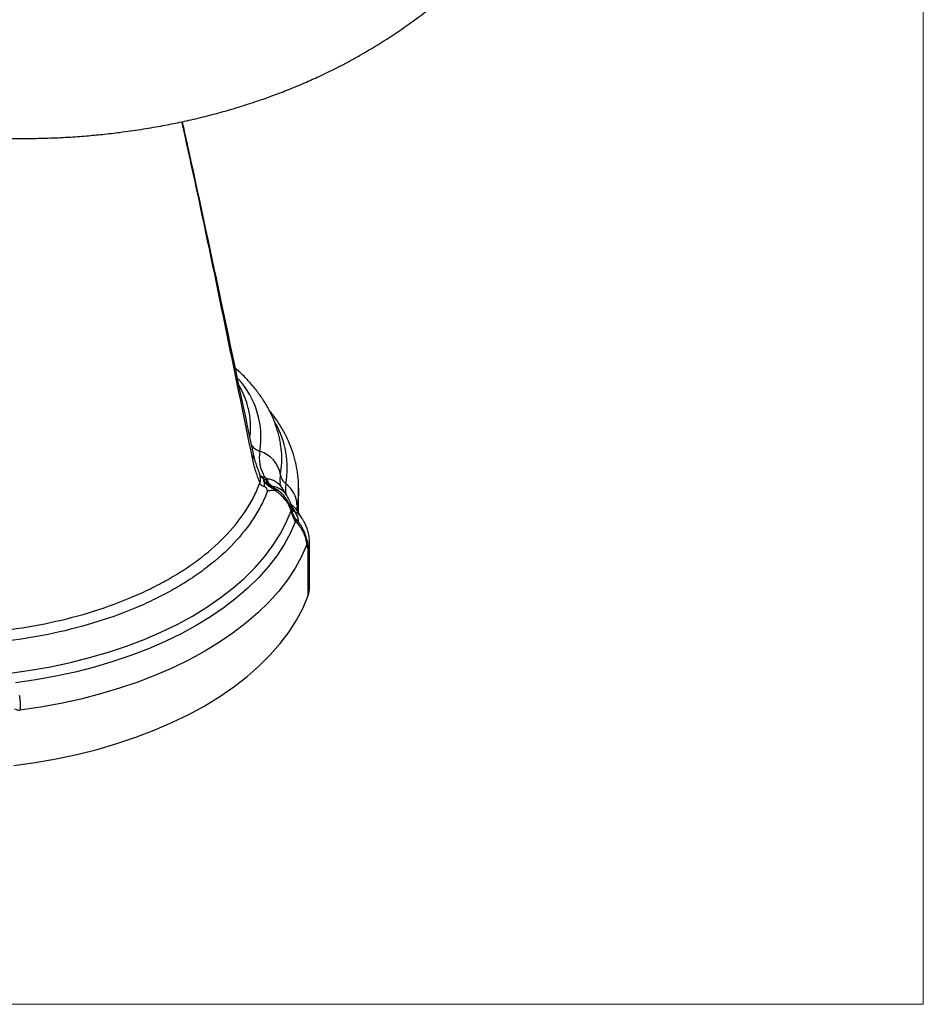
# Model space of a CAD drawing. Units: millimetres. Extents: x 100 to 2000, y 127 to 2870.
# Drawn here: x 1729 to 2000, y 127 to 423 of the extents above; entities that cross this region are included whole.
import ezdxf

# ---------------------------------------------------------------- set-up
doc = ezdxf.new("R2010")
doc.units = ezdxf.units.MM
doc.header["$LTSCALE"] = 10

msp = doc.modelspace()

# ---------------------------------------------------------------- linework, layer by layer
at = {"color": 7, "linetype": 'Continuous', "lineweight": 18}
for p in [(2000, 2870), (100, 127.41)]:
    msp.add_line(p, (2000, 127.41), dxfattribs=at)
at = {"color": 7, "linetype": 'Continuous', "lineweight": 25}
for p, q in [((1794.5, 317.48), (1793.3, 318.59)), ((1797.25, 306.3), (1797.21, 306.48)), ((1807.17, 293.64), (1807.13, 294.02)), ((1800.69, 284.07), (1800.69, 284.07)), ((1802.06, 285.22), (1801.35, 285.63)), ((1802.84, 284.7), (1803.39, 283.85)), ((1808.78, 280.31), (1807.35, 282.56)), ((1812.31, 275.08), (1812.31, 282.53)), ((1813.42, 273.35), (1811.99, 275.59)), ((1811.87, 272.79), (1811.63, 273.05)), ((1815.18, 250.25), (1815.18, 263.59)), ((1815.61, 252.63), (1815.61, 265.97))]:
    msp.add_line(p, q, dxfattribs=at)
at = {"color": 8, "linetype": 'Continuous', "lineweight": 25}
for p, q in [((1810.24, 276.93), (1811.21, 275.4)), ((1811.83, 277.46), (1811.83, 275.88))]:
    msp.add_line(p, q, dxfattribs=at)
at = {"color": 8, "linetype": 'Continuous', "lineweight": 25, "flags": 128}
for points in [[(1802.27, 284.36), (1802.26, 284.36), (1802.24, 284.37), (1802.21, 284.36), (1802.17, 284.34), (1802.11, 284.3), (1802.05, 284.26)], [(1812.31, 282.6), (1812.24, 280.52), (1811.83, 277.46)], [(1811.83, 277.46), (1811.74, 276.8), (1811.71, 276.21)]]:
    msp.add_lwpolyline(points, dxfattribs=at)
at = {"color": 7, "linetype": 'Continuous', "lineweight": 25, "flags": 128}
for points in [[(1725.62, 226.95), (1731.76, 227.8), (1737.81, 228.86), (1743.73, 230.11), (1749.53, 231.57), (1755.16, 233.21), (1760.63, 235.04), (1765.9, 237.05), (1770.96, 239.23), (1775.8, 241.57), (1780.39, 244.07), (1784.72, 246.73), (1788.78, 249.52), (1792.56, 252.44), (1796.04, 255.48), (1799.21, 258.64), (1802.05, 261.89), (1804.57, 265.23), (1806.75, 268.66), (1808.58, 272.14), (1810.06, 275.69)], [(1811.39, 272.55), (1809.85, 269.04), (1807.97, 265.58), (1805.75, 262.19), (1803.21, 258.88), (1800.34, 255.66), (1797.16, 252.53), (1793.68, 249.51), (1789.91, 246.62), (1785.87, 243.85), (1781.56, 241.21), (1777, 238.72), (1772.2, 236.39), (1767.18, 234.21), (1761.95, 232.21), (1756.54, 230.37), (1750.96, 228.72), (1745.22, 227.25), (1739.35, 225.97), (1733.36, 224.88), (1727.27, 223.99)], [(1814.78, 265.58), (1813.18, 261.98), (1811.23, 258.44), (1808.94, 254.97), (1806.32, 251.58), (1803.37, 248.28), (1800.1, 245.08), (1796.53, 241.99), (1792.66, 239.03), (1788.51, 236.19), (1784.09, 233.49), (1779.42, 230.94), (1774.5, 228.54), (1769.36, 226.31), (1764.01, 224.25), (1758.47, 222.36), (1752.75, 220.66), (1746.88, 219.14), (1740.87, 217.82), (1734.74, 216.7), (1728.51, 215.77)], [(1726.72, 199.18), (1733.15, 200.08), (1739.48, 201.18), (1745.69, 202.5), (1751.76, 204.02), (1757.66, 205.75), (1763.39, 207.66), (1768.91, 209.76), (1774.21, 212.05), (1779.28, 214.51), (1784.09, 217.13), (1788.63, 219.9), (1792.89, 222.83), (1796.84, 225.89), (1800.49, 229.08), (1803.81, 232.38), (1806.79, 235.79), (1809.43, 239.29), (1811.71, 242.88), (1813.63, 246.53), (1815.18, 250.25)]]:
    msp.add_lwpolyline(points, dxfattribs=at)
at = {"color": 8, "linetype": 'Continuous', "lineweight": 25}
for centre, radius, start, end in [((1791.32, 314.06), 4.67, 47.049, 63.7961), ((1775.06, 297.74), 25.95, 350.8041, 42.7205), ((1775.84, 301), 22.06, 352.7027, 13.9201), ((1781.88, 288.61), 27.04, 349.7332, 30.08), ((1802.39, 298.56), 5.26, 214.9568, 250.9481), ((1782.2, 291.34), 25.07, 349.0968, 5.2594), ((1795.96, 292.28), 2.83, 335.5897, 11.3551), ((1802.56, 289.88), 4.04, 241.7964, 263.5707), ((1797.54, 285.25), 3.35, 339.4706, 12.5806), ((1797.54, 285.25), 3.35, 339.4757, 12.6702), ((1800.61, 284.5), 1.36, 15.9675, 57.2938), ((1801.48, 286.56), 0.937, 263.2889, 312.2781), ((1802.06, 279.01), 6.36, 33.8974, 82.965), ((1815.07, 285.01), 8.39, 169.1021, 186.1903), ((1803.04, 284.9), 1.11, 262.9504, 288.3885), ((1803.51, 276.79), 6.34, 33.8428, 82.1236), ((1816.19, 282.31), 7.85, 169.1141, 191.4282), ((1808.91, 276.04), 1.2, 343.0428, 18.0164), ((1806.86, 272.29), 6.1, 32.7653, 58.0944), ((1812.71, 278.13), 3.11, 219.7532, 241.1726), ((1808.26, 270.02), 6.14, 32.7444, 61.2817), ((1810.4, 274.48), 0.637, 291.4171, 323.9657), ((1810.71, 273.46), 1.01, 306.6404, 335.7201), ((1810.39, 273.76), 1.57, 309.4982, 328.2553), ((1813.25, 269.86), 0.509, 316.8009, 18.6483), ((1813, 266.08), 1.86, 344.3433, 6.0734), ((1808.69, 265.99), 6.92, 339.6891, 359.9428)]:
    msp.add_arc(centre, radius, start, end, dxfattribs=at)
at = {"color": 7, "linetype": 'Continuous', "lineweight": 25}
for centre, radius, start, end in [((1811.53, 291.62), 11.04, 169.6975, 211.4206), ((1798.06, 285.09), 8.89, 9.738, 72.9248), ((1796.3, 283.71), 5.77, 352.4578, 5.4466), ((1802.35, 285.87), 0.734, 253.2021, 311.9075), ((1811, 287.17), 4.21, 187.7854, 233.3209), ((1803.62, 277.17), 8.21, 2.0694, 53.7324), ((1808.69, 252.65), 6.92, 339.6899, 359.8368), ((1729.2, 221.5), 5.77, 246.8569, 263.1599)]:
    msp.add_arc(centre, radius, start, end, dxfattribs=at)
for points, knots in [([(1436.9, 546.15), (1436.9, 546.15), (1436.9, 546.16), (1436.96, 545.83), (1437.09, 545.1), (1437.32, 544), (1437.62, 542.63), (1438.08, 540.66), (1438.87, 537.64), (1440.06, 533.64), (1441.56, 529.29), (1443.14, 525.33), (1444.69, 521.85), (1446.1, 518.96), (1447.45, 516.4), (1448.85, 513.9), (1450.59, 511.03), (1452.56, 508.04), (1454.49, 505.35), (1456.15, 503.18), (1457.62, 501.35), (1459.23, 499.45), (1461.21, 497.23), (1463.46, 494.9), (1465.57, 492.85), (1467.33, 491.23), (1468.97, 489.78), (1471.44, 487.7), (1474.94, 484.98), (1479.4, 481.69), (1484.06, 478.47), (1488.86, 475.35), (1493.37, 472.59), (1497.36, 470.28), (1500.92, 468.3), (1504.34, 466.46), (1508, 464.58), (1511.97, 462.52), (1516.17, 460.36), (1519.82, 458.49), (1522.98, 456.89), (1525.32, 455.73), (1527.25, 454.82), (1528.5, 454.31), (1530.02, 453.71), (1531.74, 453), (1534.19, 452.48), (1537.23, 451.77), (1540.73, 450.93), (1544.72, 449.9), (1549.25, 448.64), (1553.96, 447.22), (1558.5, 445.72), (1562.79, 444.2), (1566.62, 442.75), (1569.89, 441.44), (1572.44, 440.36), (1574.73, 439.36), (1577.25, 438.21), (1581.56, 436.16), (1587.63, 433.04), (1596.4, 428.65), (1606.44, 423.59), (1617.74, 417.91), (1628.3, 412.61), (1637.62, 407.85), (1645.71, 403.87), (1654.19, 400.42), (1662.83, 397.4), (1671.12, 394.97), (1678.96, 393.03), (1686.3, 391.49), (1693.55, 390.24), (1700.44, 389.28), (1706.68, 388.6), (1711.72, 388.18), (1715.66, 387.93), (1718.91, 387.77), (1722.41, 387.64), (1726.6, 387.55), (1731.55, 387.55), (1737.13, 387.67), (1742.88, 387.93), (1748.34, 388.32), (1753.53, 388.8), (1758.97, 389.43), (1764.82, 390.26), (1770.6, 391.24), (1776.1, 392.31), (1781.5, 393.51), (1786.92, 394.87), (1791.88, 396.26), (1796.24, 397.59), (1800.26, 398.91), (1804.41, 400.38), (1809.07, 402.15), (1813.81, 404.12), (1818.12, 406.06), (1821.5, 407.67), (1824.43, 409.13), (1827.38, 410.68), (1831.98, 413.21), (1837.99, 416.82), (1845.06, 421.57), (1851.94, 426.72), (1858.85, 432.47), (1864.51, 437.73), (1868.86, 442.12), (1871.64, 445.07), (1874.09, 447.78), (1876.32, 450.35), (1878.64, 453.13), (1880.89, 455.93), (1883.09, 458.8), (1885.02, 461.41), (1886.73, 463.81), (1888.13, 465.83), (1889.31, 467.59), (1890.47, 469.35), (1891.97, 471.68), (1893.85, 474.7), (1895.72, 477.86), (1896.87, 479.89), (1897.3, 480.66)], [0, 0, 0, 0, 0.001286, 0.003412, 0.005478, 0.007708, 0.01029, 0.013053, 0.018309, 0.026349, 0.034613, 0.042068, 0.048273, 0.05425, 0.058592, 0.063173, 0.068947, 0.075853, 0.081634, 0.085996, 0.08989, 0.093741, 0.098861, 0.1052, 0.110438, 0.114014, 0.117514, 0.12177, 0.131235, 0.141763, 0.152964, 0.163713, 0.173643, 0.182133, 0.188735, 0.196071, 0.204108, 0.212575, 0.221436, 0.230457, 0.235496, 0.239745, 0.243734, 0.247943, 0.251778, 0.256169, 0.260821, 0.266325, 0.272247, 0.279318, 0.287691, 0.297287, 0.306311, 0.314299, 0.32292, 0.329776, 0.334848, 0.339563, 0.345222, 0.351831, 0.369147, 0.387814, 0.411674, 0.436918, 0.463135, 0.481066, 0.498856, 0.516294, 0.533374, 0.550091, 0.563738, 0.577122, 0.590238, 0.602751, 0.613742, 0.623159, 0.62921, 0.634396, 0.640227, 0.647647, 0.656436, 0.666211, 0.676783, 0.686322, 0.694605, 0.703787, 0.714696, 0.72511, 0.734015, 0.743576, 0.75364, 0.762745, 0.770118, 0.777079, 0.784512, 0.792781, 0.802712, 0.810908, 0.817119, 0.821969, 0.827745, 0.834244, 0.848985, 0.863818, 0.878093, 0.893196, 0.91005, 0.917822, 0.924953, 0.930948, 0.936568, 0.942496, 0.949557, 0.955059, 0.961085, 0.966279, 0.970238, 0.973714, 0.977182, 0.98109, 0.987972, 0.995487, 1, 1, 1, 1]), ([(1798.72, 292.83), (1795.64, 307.49), (1789.29, 337.72), (1782.19, 371.01), (1778.08, 389.6), (1777.41, 392.63)], [0, 0, 0, 0, 0.440471, 0.90873, 1, 1, 1, 1]), ([(1807.1, 294.02), (1807.02, 294.72), (1806.84, 296.46), (1806.18, 299.21), (1805.18, 302.26), (1803.87, 305.25), (1802.26, 308.17), (1800.34, 311.02), (1798.13, 313.79), (1796.14, 315.93), (1794.87, 317.13), (1794.5, 317.48)], [0, 0, 0, 0, 0.080472, 0.200345, 0.320933, 0.442718, 0.56608, 0.691259, 0.818335, 0.94722, 1, 1, 1, 1]), ([(1797.16, 306.51), (1797.02, 307.08), (1796.65, 308.58), (1795.73, 310.95), (1794.81, 312.7), (1794.36, 313.56)], [0, 0, 0, 0, 0.232221, 0.619824, 1, 1, 1, 1]), ([(1812.28, 282.61), (1812.28, 283.32), (1812.28, 285.11), (1811.91, 287.97), (1811.24, 291.16), (1810.25, 294.31), (1808.96, 297.41), (1807.35, 300.44), (1805.5, 303.36), (1804.05, 305.21), (1803.34, 306.11)], [0, 0, 0, 0, 0.0845, 0.213452, 0.342541, 0.47232, 0.603284, 0.73583, 0.870226, 1, 1, 1, 1]), ([(1800.69, 284.07), (1800.68, 284.11), (1800.66, 284.15), (1800.64, 284.23), (1800.61, 284.34), (1800.57, 284.44), (1800.5, 284.65), (1800.45, 284.78), (1800.3, 285.17), (1800.2, 285.42), (1799.91, 286.2), (1799.72, 286.74), (1799.16, 288.44), (1798.83, 289.69), (1798.54, 291.11)], [0, 0, 0, 0, 0.015625, 0.015625, 0.03125, 0.0625, 0.0625, 0.125, 0.125, 0.25, 0.25, 0.5, 0.5, 1, 1, 1, 1]), ([(1800.82, 285.98), (1800.79, 286.08), (1800.73, 286.34), (1800.61, 286.75), (1800.42, 287.35), (1800.2, 287.98), (1800, 288.5), (1799.85, 288.89), (1799.55, 289.77), (1799.2, 290.91), (1798.91, 292.04), (1798.77, 292.69), (1798.74, 292.84)], [0, 0, 0, 0, 0.030896, 0.081272, 0.134524, 0.240861, 0.307086, 0.368165, 0.500688, 0.747871, 0.942828, 1, 1, 1, 1]), ([(1724.03, 239.82), (1728.7, 240.4), (1733.26, 241.17), (1742.17, 243.08), (1746.51, 244.21), (1754.96, 246.87), (1759, 248.36), (1763.8, 250.43), (1764.75, 250.86), (1766.63, 251.73), (1767.55, 252.17), (1770.27, 253.53), (1773.77, 255.41), (1777.03, 257.43), (1779.38, 259), (1780.14, 259.53), (1781.64, 260.61), (1782.38, 261.15), (1785.97, 263.93), (1788.54, 266.24), (1793.06, 271.05), (1795.03, 273.54), (1797.1, 276.76), (1797.49, 277.41), (1798.25, 278.73), (1798.6, 279.39), (1799.6, 281.38), (1800.19, 282.72), (1800.69, 284.07)], [0, 0, 0, 0, 0.125, 0.125, 0.25, 0.25, 0.375, 0.375, 0.40625, 0.40625, 0.4375, 0.4375, 0.5, 0.5625, 0.5625, 0.59375, 0.59375, 0.625, 0.625, 0.75, 0.75, 0.875, 0.875, 0.90625, 0.90625, 0.9375, 0.9375, 1, 1, 1, 1]), ([(1802.02, 282.95), (1801.71, 283.01), (1801.43, 283.12), (1801.07, 283.4), (1800.97, 283.51), (1800.79, 283.77), (1800.73, 283.91), (1800.69, 284.07)], [0, 0, 0, 0, 0.5, 0.5, 0.75, 0.75, 1, 1, 1, 1]), ([(1801.35, 285.64), (1801.22, 285.72), (1800.95, 285.9), (1800.79, 286.09), (1800.75, 286.16), (1800.81, 286.06), (1800.82, 285.97), (1800.82, 285.97)], [0, 0, 0, 0, 0.194383, 0.4167033, 0.6672993, 0.980702, 1, 1, 1, 1]), ([(1801.69, 284.73), (1801.76, 284.76), (1801.83, 284.79), (1801.91, 284.68), (1801.91, 284.68)], [0, 0, 0, 0, 0.926949, 1, 1, 1, 1]), ([(1802.57, 284.91), (1802.46, 284.96), (1802.35, 284.99), (1802.13, 284.97), (1802.02, 284.93), (1801.92, 284.87)], [0, 0, 0, 0, 0.5, 0.5, 1, 1, 1, 1]), ([(1802.4, 284.25), (1802.28, 284.35), (1802.11, 284.49), (1801.96, 284.64), (1801.92, 284.69)], [0, 0, 0, 0, 0.729092, 1, 1, 1, 1]), ([(1805.79, 281.78), (1805.43, 281.94), (1805.08, 282.1), (1804.39, 282.43), (1804.05, 282.61), (1803.56, 282.9), (1803.4, 283), (1803.09, 283.22), (1802.95, 283.34), (1802.68, 283.59), (1802.55, 283.72), (1802.29, 283.99), (1802.17, 284.12), (1802.05, 284.26)], [0, 0, 0, 0, 0.25, 0.25, 0.5, 0.5, 0.625, 0.625, 0.75, 0.75, 0.875, 0.875, 1, 1, 1, 1]), ([(1802.57, 284.91), (1802.45, 284.98), (1802.33, 285.05), (1802.21, 285.13), (1802.21, 285.13), (1802.21, 285.13), (1802.2, 285.13), (1802.18, 285.14), (1802.16, 285.16), (1802.14, 285.17)], [0, 0, 0, 0, 0.0004419435, 0.0004419435, 0.0004419435, 0.0004467095, 0.0004467095, 0.0004467095, 0.0005236994, 0.0005236994, 0.0005236994, 0.0005236994]), ([(1806.26, 281.77), (1805.98, 281.91), (1805.15, 282.32), (1803.88, 283.09), (1802.85, 283.86), (1802.35, 284.3), (1802.27, 284.37)], [0, 0, 0, 0, 0.205545, 0.593271, 0.936644, 1, 1, 1, 1]), ([(1802.57, 284.91), (1802.66, 284.85), (1802.75, 284.85), (1802.88, 284.91), (1802.92, 284.94), (1803, 285.03), (1803.04, 285.08), (1803.08, 285.15)], [0, 0, 0, 0, 0.5, 0.5, 0.75, 0.75, 1, 1, 1, 1]), ([(1807.35, 282.56), (1807.27, 282.68), (1807.04, 283.05), (1806.83, 283.57), (1806.73, 283.92), (1806.73, 284.08), (1806.73, 284.11)], [0, 0, 0, 0, 0.17186, 0.528163, 0.911027, 1, 1, 1, 1]), ([(1802.96, 281.67), (1802.45, 280.29), (1801.85, 278.92), (1800.81, 276.89), (1800.45, 276.21), (1799.68, 274.87), (1799.27, 274.21), (1797.15, 270.92), (1795.14, 268.38), (1790.52, 263.48), (1787.9, 261.12), (1784.24, 258.29), (1783.49, 257.73), (1781.96, 256.63), (1781.18, 256.09), (1778.78, 254.49), (1775.47, 252.44), (1771.9, 250.52), (1769.13, 249.14), (1768.19, 248.68), (1766.28, 247.8), (1765.32, 247.36), (1760.43, 245.25), (1756.32, 243.74), (1747.71, 241.03), (1743.29, 239.88), (1734.23, 237.94), (1729.59, 237.16), (1724.83, 236.56)], [0, 0, 0, 0, 0.0625, 0.0625, 0.09375, 0.09375, 0.125, 0.125, 0.25, 0.25, 0.375, 0.375, 0.40625, 0.40625, 0.4375, 0.4375, 0.5, 0.5625, 0.5625, 0.59375, 0.59375, 0.625, 0.625, 0.75, 0.75, 0.875, 0.875, 1, 1, 1, 1]), ([(1802.96, 281.67), (1802.94, 281.78), (1802.91, 281.89), (1802.83, 282.13), (1802.79, 282.24), (1802.7, 282.43), (1802.66, 282.49), (1802.58, 282.61), (1802.52, 282.68), (1802.4, 282.79), (1802.32, 282.85), (1802.16, 282.92), (1802.09, 282.94), (1802.02, 282.95)], [0, 0, 0, 0, 0.25, 0.25, 0.5, 0.5, 0.625, 0.625, 0.75, 0.75, 0.875, 0.875, 1, 1, 1, 1]), ([(1805.27, 281.77), (1804.9, 281.79), (1804.52, 281.8), (1803.94, 281.78), (1803.74, 281.76), (1803.45, 281.73), (1803.35, 281.72), (1803.16, 281.7), (1803.06, 281.68), (1802.96, 281.67)], [0, 0, 0, 0, 0.5, 0.5, 0.75, 0.75, 0.875, 0.875, 1, 1, 1, 1]), ([(1804.38, 283.06), (1804.73, 282.82), (1805.09, 282.58), (1805.65, 282.21), (1805.84, 282.08), (1806.21, 281.83), (1806.4, 281.7), (1806.58, 281.56)], [0, 0, 0, 0, 0.5, 0.5, 0.75, 0.75, 1, 1, 1, 1]), ([(1805.27, 281.77), (1805.38, 281.76), (1805.47, 281.76), (1805.65, 281.76), (1805.73, 281.77), (1805.79, 281.78)], [0, 0, 0, 0, 0.5, 0.5, 1, 1, 1, 1]), ([(1810.06, 275.69), (1809.97, 275.96), (1809.87, 276.24), (1809.64, 276.79), (1809.51, 277.07), (1809.21, 277.63), (1809.05, 277.9), (1808.69, 278.45), (1808.5, 278.73), (1807.88, 279.51), (1807.42, 280.01), (1806.66, 280.72), (1806.39, 280.94), (1805.85, 281.37), (1805.56, 281.57), (1805.27, 281.77)], [0, 0, 0, 0, 0.125, 0.125, 0.25, 0.25, 0.375, 0.375, 0.5, 0.5, 0.75, 0.75, 0.875, 0.875, 1, 1, 1, 1]), ([(1806.36, 281.64), (1806.32, 281.69), (1806.17, 281.86), (1805.95, 281.81), (1805.79, 281.78)], [0, 0, 0, 0, 0.264243, 1, 1, 1, 1]), ([(1810.03, 276.4), (1809.98, 276.59), (1809.8, 277.17), (1809.27, 278.24), (1808.45, 279.53), (1807.47, 280.71), (1806.71, 281.36), (1806.37, 281.65)], [0, 0, 0, 0, 0.097032, 0.313582, 0.555346, 0.796512, 1, 1, 1, 1]), ([(1810.54, 275.34), (1810.45, 275.93), (1810.26, 277.11), (1809.66, 278.79), (1809.06, 279.81), (1808.77, 280.31)], [0, 0, 0, 0, 0.3355345, 0.6726195, 1, 1, 1, 1]), ([(1810.93, 274.11), (1810.88, 274.21), (1810.67, 274.61), (1810.45, 275.29), (1810.19, 275.99), (1810.1, 276.28), (1810.06, 276.38)], [0, 0, 0, 0, 0.125809, 0.51782, 0.8309, 1, 1, 1, 1]), ([(1810.64, 273.89), (1810.58, 274.04), (1810.53, 274.2), (1810.43, 274.51), (1810.38, 274.67), (1810.29, 274.99), (1810.24, 275.15), (1810.15, 275.44), (1810.1, 275.57), (1810.06, 275.69)], [0, 0, 0, 0, 0.25, 0.25, 0.5, 0.5, 0.75, 0.75, 1, 1, 1, 1]), ([(1811.99, 275.59), (1811.94, 275.66), (1811.81, 275.89), (1811.72, 276.13), (1811.71, 276.19), (1811.71, 276.2), (1811.71, 276.2)], [0, 0, 0, 0, 0.153661, 0.468848, 0.813091, 1, 1, 1, 1]), ([(1811.63, 273.06), (1811.61, 273.08), (1811.32, 273.35), (1811.09, 273.72), (1810.93, 274.08), (1810.92, 274.11)], [0, 0, 0, 0, 0.0590472, 0.9390218, 1, 1, 1, 1]), ([(1813.62, 269.51), (1813.48, 269.78), (1813.32, 270.05), (1813, 270.58), (1812.82, 270.84), (1812.26, 271.6), (1811.85, 272.09), (1811.39, 272.55)], [0, 0, 0, 0, 0.25, 0.25, 0.5, 0.5, 1, 1, 1, 1]), ([(1813.72, 270.02), (1813.71, 270.05), (1813.49, 270.6), (1812.83, 271.61), (1812.09, 272.49), (1811.73, 272.93)], [0, 0, 0, 0, 0.028681, 0.52144, 1, 1, 1, 1]), ([(1815.57, 265.99), (1815.57, 266.48), (1815.56, 267.64), (1815.19, 269.45), (1814.54, 271.35), (1813.88, 272.62), (1813.47, 273.27), (1813.42, 273.35)], [0, 0, 0, 0, 0.187084, 0.447272, 0.70429, 0.963379, 1, 1, 1, 1]), ([(1814.78, 265.58), (1814.77, 265.86), (1814.73, 266.16), (1814.62, 266.79), (1814.54, 267.12), (1814.35, 267.79), (1814.23, 268.13), (1813.95, 268.82), (1813.8, 269.17), (1813.62, 269.51)], [0, 0, 0, 0, 0.25, 0.25, 0.5, 0.5, 0.75, 0.75, 1, 1, 1, 1]), ([(1814.84, 266.27), (1814.83, 266.38), (1814.79, 266.83), (1814.59, 267.76), (1814.25, 268.91), (1813.88, 269.67), (1813.71, 270.02)], [0, 0, 0, 0, 0.100747, 0.403939, 0.731826, 1, 1, 1, 1]), ([(1814.73, 267.13), (1814.89, 266.53), (1815.02, 265.93), (1815.13, 265.04), (1815.16, 264.75), (1815.19, 264.16), (1815.19, 263.87), (1815.18, 263.59)], [0, 0, 0, 0, 0.5, 0.5, 0.75, 0.75, 1, 1, 1, 1]), ([(1814.95, 265.57), (1814.93, 265.65), (1814.89, 265.84), (1814.86, 266.13), (1814.85, 266.28)], [0, 0, 0, 0, 0.488577, 1, 1, 1, 1]), ([(1814.78, 265.58), (1814.83, 265.15), (1814.89, 264.78), (1815.02, 264.13), (1815.1, 263.84), (1815.18, 263.59)], [0, 0, 0, 0, 0.5, 0.5, 1, 1, 1, 1]), ([(1728.35, 220.28), (1728.43, 219.89), (1728.5, 219.49), (1728.61, 218.71), (1728.65, 218.32), (1728.69, 217.57), (1728.69, 217.19), (1728.64, 216.46), (1728.59, 216.11), (1728.51, 215.77)], [0, 0, 0, 0, 0.25, 0.25, 0.5, 0.5, 0.75, 0.75, 1, 1, 1, 1])]:
    msp.add_open_spline(points, degree=3, knots=knots, dxfattribs=at)
at = {"color": 8, "linetype": 'Continuous', "lineweight": 25}
for points, knots in [([(1798.54, 291.11), (1795.78, 304.59), (1790.24, 331.56), (1783.25, 365.41), (1778.77, 385.77), (1777.27, 392.6)], [0, 0, 0, 0, 0.399235, 0.798579, 1, 1, 1, 1]), ([(1809.86, 276.97), (1810.02, 276.55), (1810.2, 276.07), (1810.31, 275.67), (1810.32, 275.62)], [0, 0, 0, 0, 0.878846, 1, 1, 1, 1]), ([(1811.21, 275.4), (1811.56, 274.72), (1812.05, 273.77), (1812.22, 272.72), (1812.22, 272.38), (1812.23, 272.31)], [0, 0, 0, 0, 0.675455, 0.937664, 1, 1, 1, 1]), ([(1815.18, 263.59), (1815.18, 263.6), (1815.17, 263.73), (1815.16, 263.99), (1815.1, 264.51), (1815.04, 265.03), (1814.96, 265.44), (1814.93, 265.56)], [0, 0, 0, 0, 0.009899, 0.212931, 0.415732, 0.819785, 1, 1, 1, 1])]:
    msp.add_open_spline(points, degree=3, knots=knots, dxfattribs=at)
at = {"color": 7, "linetype": 'Continuous', "lineweight": 25}
for points in [[(1801.69, 284.73), (1801.77, 284.78), (1801.84, 284.82), (1801.92, 284.87)], [(1802.05, 284.26), (1801.93, 284.41), (1801.81, 284.57), (1801.69, 284.73)], [(1802.11, 285.87), (1802.36, 285.69), (1802.6, 285.51), (1802.84, 285.32)], [(1802.84, 284.7), (1802.76, 284.53), (1802.67, 284.37), (1802.58, 284.24)], [(1802.58, 284.24), (1802.76, 284.14), (1802.94, 284.05), (1803.13, 283.96)], [(1802.84, 285.32), (1802.92, 285.27), (1803, 285.21), (1803.08, 285.15)], [(1803.08, 285.15), (1803, 285.01), (1802.92, 284.86), (1802.84, 284.7)], [(1803.13, 283.96), (1803.21, 283.93), (1803.3, 283.89), (1803.39, 283.85)], [(1803.39, 283.85), (1803.71, 283.59), (1804.03, 283.33), (1804.38, 283.06)], [(1811.31, 272.66), (1811.03, 273.03), (1810.8, 273.44), (1810.64, 273.89)], [(1811.39, 272.55), (1811.37, 272.59), (1811.34, 272.62), (1811.31, 272.66)]]:
    msp.add_open_spline(points, degree=3, dxfattribs=at)

doc.saveas('drawing.dxf')
